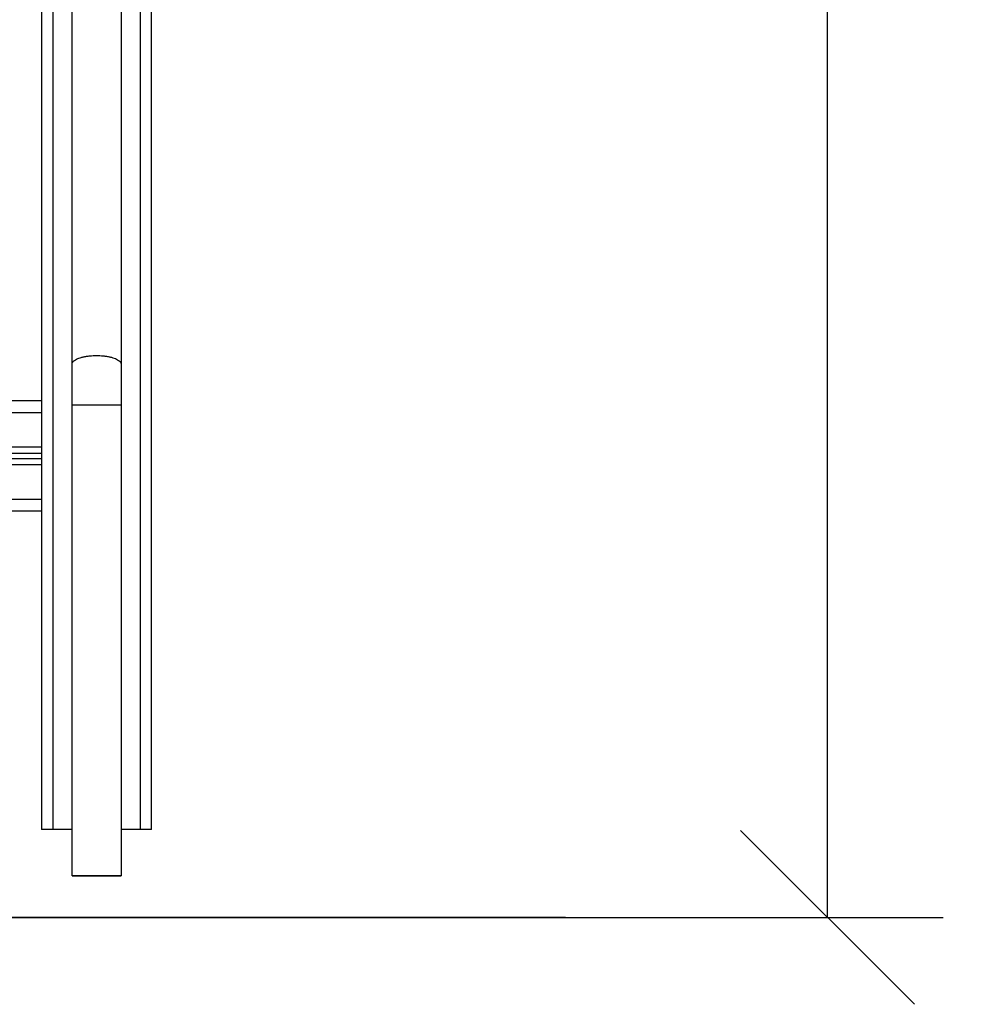
# Model space of a CAD drawing. Units: millimetres. Extents: x 114.7 to 134.5, y 1462.9 to 1484.3.
# Drawn here: x 124.7 to 125.5, y 1477.2 to 1478.1 of the extents above; entities that cross this region are included whole.
import ezdxf

# ---------------------------------------------------------------- set-up
doc = ezdxf.new("R2010")
doc.units = ezdxf.units.MM
doc.header["$PDSIZE"] = -1
doc.layers.add('Make2D$Visible$Curves', color=7, linetype='Continuous')
doc.layers.add('Make2D$Visible$Tangents', color=8, linetype='Continuous')
doc.styles.get("Standard").update_dxf_attribs({"font": 'ARIALN.TTF'})
doc.dimstyles.get("Standard").update_dxf_attribs({"dimtxt": 0.18, "dimasz": 0.15, "dimexe": 0.1, "dimexo": 0, "dimgap": 0.09, "dimtad": 0, "dimzin": 0, "dimdsep": 46, "dimtxsty": 'Standard', "dimblk": 'OBLIQUE', "dimcen": 0.09, "dimadec": 0, "dimazin": 0, "dimtfac": 1, "dimtofl": 0, "dimtmove": 0, "dimatfit": 3, "dimldrblk": 'OBLIQUE', "dimfxl": 1, "dimtolj": 1, "dimtzin": 0, "dimarcsym": 0})

# ---------------------------------------------------------------- blocks, each defined once
blk = doc.blocks.new('_Oblique')
at = {"color": 0, "linetype": 'ByBlock', "lineweight": -2}
blk.add_line((-0.5, -0.5), (0.5, 0.5), dxfattribs=at)
blk = doc.blocks.new('*D65')
at = {"layer": 'Defpoints', "color": 0, "lineweight": -2}
for p, q in [((122.73914, 1480.27839), (125.45298, 1480.27839)), ((125.35298, 1480.27839), (125.35298, 1479.06095)), ((125.35298, 1477.28055), (125.35298, 1478.49799)), ((122.55554, 1477.28055), (125.45298, 1477.28055))]:
    blk.add_line(p, q, dxfattribs=at)
at = {"layer": 'Defpoints', "color": 0}
for p in [(122.73914, 1480.27839), (122.55554, 1477.28055), (125.35298, 1477.28055)]:
    blk.add_point(p, dxfattribs=at)
at = {"layer": 'Defpoints', "color": 0, "linetype": 'ByBlock', "lineweight": -2, "xscale": 0.15, "yscale": 0.15, "zscale": 0.15}
for p, rotation in [((125.35298, 1480.27839), 90), ((125.35298, 1477.28055), 270)]:
    blk.add_blockref('_Oblique', p, dxfattribs=dict(at, rotation=rotation))
at = {"layer": 'Defpoints', "color": 0, "insert": (125.35298, 1478.77947), "char_height": 0.18, "attachment_point": 5, "rotation": 90}
blk.add_mtext('\\A1;3.00', dxfattribs=at)
blk = doc.blocks.new('S056-A')
at = {"layer": 'Make2D$Visible$Curves'}
for points, degree in [([(124.76962, 1477.35655), (124.76962, 1478.09944), (124.76962, 1478.84233)], 2), ([(124.67462, 1478.52655), (124.67462, 1478.12655), (124.67462, 1477.72655)], 2), ([(124.70092, 1477.75826), (124.70092, 1477.88036), (124.70092, 1478.00247), (124.70092, 1478.12457)], 3), ([(124.74332, 1478.12457), (124.74332, 1478.00247), (124.74332, 1477.88036), (124.74332, 1477.75826)], 3), ([(124.67462, 1477.72655), (123.85962, 1477.72655), (123.04462, 1477.72655)], 2), ([(124.70092, 1477.31655), (124.70092, 1477.4521), (124.70092, 1477.58765), (124.70092, 1477.72319)], 3), ([(124.74332, 1477.72319), (124.74332, 1477.58765), (124.74332, 1477.4521), (124.74332, 1477.31655)], 3), ([(124.67462, 1477.71655), (124.67462, 1477.70155), (124.67462, 1477.68655)], 2), ([(123.04462, 1477.68155), (123.85962, 1477.68155), (124.67462, 1477.68155)], 2), ([(124.67462, 1477.68155), (124.67462, 1477.67905), (124.67462, 1477.67655)], 2), ([(124.67462, 1477.67655), (123.85962, 1477.67655), (123.04462, 1477.67655)], 2), ([(124.67462, 1477.67155), (124.67462, 1477.65655), (124.67462, 1477.64155)], 2), ([(123.04462, 1477.63155), (123.85962, 1477.63155), (124.67462, 1477.63155)], 2), ([(124.67462, 1477.63155), (124.67462, 1477.49405), (124.67462, 1477.35655)], 2), ([(124.70092, 1477.35655), (124.69277, 1477.35655), (124.68462, 1477.35655)], 2), ([(124.75962, 1477.35655), (124.75147, 1477.35655), (124.74332, 1477.35655)], 2)]:
    blk.add_open_spline(points, degree=degree, dxfattribs=at)
for points, knots in [([(124.70092, 1477.72319), (124.70092, 1477.72617), (124.70092, 1477.72915), (124.70092, 1477.73212), (124.70092, 1477.7351), (124.70092, 1477.73807), (124.70092, 1477.74101), (124.70092, 1477.74396), (124.70092, 1477.74688), (124.70092, 1477.74976), (124.70092, 1477.75263), (124.70092, 1477.75547), (124.70092, 1477.75826)], [0, 0, 0, 0, 8.942588, 8.942588, 8.942588, 17.921192, 17.921192, 17.921192, 26.899783, 26.899783, 26.899783, 35.842355, 35.842355, 35.842355, 35.842355]), ([(124.74332, 1477.75826), (124.74332, 1477.75547), (124.74332, 1477.75263), (124.74332, 1477.74976), (124.74332, 1477.74688), (124.74332, 1477.74396), (124.74332, 1477.74101), (124.74332, 1477.73807), (124.74332, 1477.7351), (124.74332, 1477.73212), (124.74332, 1477.72915), (124.74332, 1477.72617), (124.74332, 1477.72319)], [0, 0, 0, 0, 8.942572, 8.942572, 8.942572, 17.921162, 17.921162, 17.921162, 26.899766, 26.899766, 26.899766, 35.842355, 35.842355, 35.842355, 35.842355])]:
    blk.add_open_spline(points, degree=3, knots=knots, dxfattribs=at)
for points in [[(124.67462, 1477.72655), (124.67462, 1477.72655), (124.67462, 1477.71655)], [(124.67462, 1477.68655), (124.67462, 1477.68155), (124.67462, 1477.68155)], [(124.67462, 1477.67655), (124.67462, 1477.67655), (124.67462, 1477.67155)], [(124.67462, 1477.64155), (124.67462, 1477.63155), (124.67462, 1477.63155)], [(124.68462, 1477.35655), (124.67462, 1477.35655), (124.67462, 1477.35655)], [(124.76962, 1477.35655), (124.76962, 1477.35655), (124.75962, 1477.35655)]]:
    blk.add_rational_spline(points, [1, 0.707106781187, 1], degree=2, dxfattribs=at)
blk.add_rational_spline([(124.74332, 1477.31655), (124.74332, 1477.31656), (124.72212, 1477.31656), (124.70092, 1477.31656), (124.70092, 1477.31655), (124.70092, 1477.31654), (124.72212, 1477.31654), (124.74332, 1477.31654), (124.74332, 1477.31655)], [1, 0.707106781187, 1, 0.707106781187, 1, 0.707106781187, 1, 0.707106781187, 1], degree=2, knots=[-133.203529, -133.203529, -133.203529, -99.902646, -99.902646, -66.601764, -66.601764, -33.300882, -33.300882, 0, 0, 0], dxfattribs=at)
at = {"layer": 'Make2D$Visible$Tangents'}
for points in [[(124.75962, 1478.84233), (124.75962, 1478.09944), (124.75962, 1477.35655)], [(124.68462, 1477.35655), (124.68462, 1478.09294), (124.68462, 1478.82933)], [(123.04462, 1477.71655), (123.85962, 1477.71655), (124.67462, 1477.71655)], [(124.67462, 1477.68655), (123.85962, 1477.68655), (123.04462, 1477.68655)], [(123.04462, 1477.67155), (123.85962, 1477.67155), (124.67462, 1477.67155)], [(124.67462, 1477.64155), (123.85962, 1477.64155), (123.04462, 1477.64155)]]:
    blk.add_open_spline(points, degree=2, dxfattribs=at)
for points in [[(124.70092, 1477.75826), (124.70092, 1477.7657), (124.72212, 1477.7657), (124.74332, 1477.7657), (124.74332, 1477.75826)], [(124.70092, 1477.72319), (124.70092, 1477.7232), (124.72212, 1477.7232), (124.74332, 1477.7232), (124.74332, 1477.72319)]]:
    blk.add_rational_spline(points, [1, 0.707106781187, 1, 0.707106781187, 1], degree=2, knots=[66.601764, 66.601764, 66.601764, 99.902646, 99.902646, 133.203529, 133.203529, 133.203529], dxfattribs=at)

msp = doc.modelspace()

# ---------------------------------------------------------------- linework, layer by layer
at = {"layer": 'Defpoints'}
msp.add_line((125.12677, 1477.28055), (115.53387, 1477.28055), dxfattribs=at)

# ---------------------------------------------------------------- block references
msp.add_blockref('S056-A', (0, 0), dxfattribs=at)

# ---------------------------------------------------------------- dimensions: what is measured, and where the dimension line sits
dim = msp.add_linear_dim(base=(125.35298, 1477.28055), p1=(122.73914, 1480.27839), p2=(122.55554, 1477.28055), angle=90, dimstyle='Standard', dxfattribs=at)
dim.commit()
dim.dimension.update_dxf_attribs({"geometry": '*D65', "text_midpoint": (125.35298, 1478.77947)})

doc.saveas('drawing.dxf')
